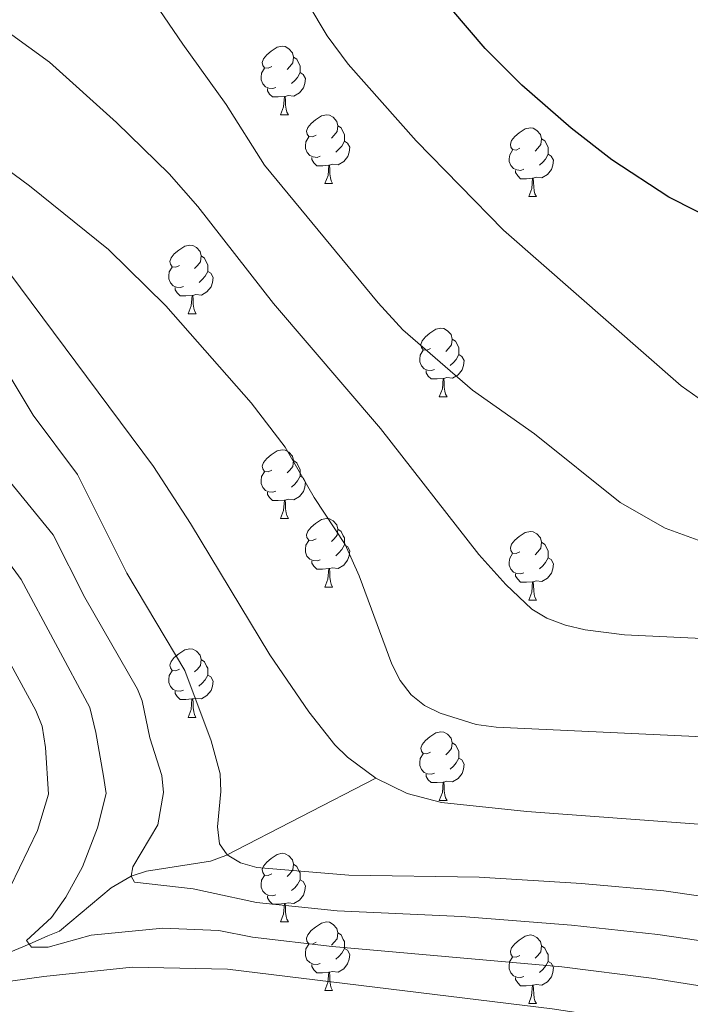
# Model space of a CAD drawing. Units: metres. Extents: x 626422 to 630932, y 4761593 to 4764646.
# Drawn here: x 629171 to 629269, y 4762151 to 4762295 of the extents above; entities that cross this region are included whole.
import ezdxf

# ---------------------------------------------------------------- set-up
doc = ezdxf.new("R2010")
doc.units = ezdxf.units.M
doc.header["$MEASUREMENT"] = 0
doc.linetypes.add('DGN Style 3', pattern=[1147.6976, 819.784, -327.9136])
for name, color, linetype, lineweight in [('Nivel 11', 7, 'Continuous', 0), ('Nivel 36', 7, 'Continuous', 0), ('Nivel 4', 7, 'Continuous', 0), ('Nivel 5', 7, 'Continuous', 0), ('Nivel 63', 7, 'Continuous', 0)]:
    doc.layers.add(name, color=color, linetype=linetype, lineweight=lineweight)

msp = doc.modelspace()

# ---------------------------------------------------------------- linework, layer by layer
at = {"layer": 'Nivel 11', "color": 142, "linetype": 'DGN Style 3', "lineweight": 13}
for points in [[(629160.51, 4762269.92, 829.98), (629190.52, 4762229.66, 826.59), (629195.91, 4762221.33, 826.25), (629207.54, 4762202.15, 826.1), (629213.22, 4762193.79, 825.99), (629217.04, 4762188.98, 825.83), (629218.89, 4762187.18, 825.74), (629223.02, 4762184.1, 825.55)], [(629158.36, 4762153.92, 845), (629172.36, 4762159.86, 840), (629175.05, 4762161.04, 840), (629176.8, 4762161.76, 838.5), (629184.31, 4762168.06, 835.96), (629187.24, 4762169.76, 835), (629189.48, 4762170.51, 834.2), (629198.83, 4762171.96, 830.64), (629201.08, 4762172.79, 830.05), (629223.02, 4762184.1, 825.55)], [(629223.02, 4762184.1, 825.55), (629227.6, 4762181.85, 825.37), (629232.63, 4762180.56, 825.25), (629245.08, 4762179.21, 825.14), (629277.48, 4762176.84, 825.03), (629310.83, 4762172.36, 824.68), (629319.77, 4762170.93, 824.03), (629331.83, 4762167.72, 823.68), (629346.59, 4762162.78, 823.22), (629355.96, 4762159.28, 822.9), (629365, 4762155.01, 822.59), (629378.8, 4762146.99, 822.33), (629395.7, 4762136.33, 822.34), (629412.77, 4762124.88, 822.19), (629437.32, 4762107.64, 821.28), (629451.65, 4762098.09, 820.47), (629482.02, 4762078.99, 818), (629500.31, 4762066.14, 815.68), (629508.36, 4762060.98, 814.8), (629515.08, 4762057.6, 814.25), (629522.08, 4762054.88, 814.01), (629556.9, 4762044.75, 816.33)]]:
    msp.add_polyline3d(points, dxfattribs=at)
at = {"layer": 'Nivel 36', "color": 92, "linetype": 'Continuous', "lineweight": 0}
for p, q in [((629209.1, 4762281.07), (629210.23, 4762281.07)), ((629215.58, 4762271.03), (629216.7, 4762271.03)), ((629245.35, 4762269.13), (629246.48, 4762269.13)), ((629195.6, 4762251.99), (629196.73, 4762251.99)), ((629232.29, 4762239.85), (629233.42, 4762239.85)), ((629209.1, 4762222.08), (629210.23, 4762222.08)), ((629215.58, 4762212.04), (629216.7, 4762212.04)), ((629245.35, 4762210.14), (629246.48, 4762210.14)), ((629195.6, 4762192.99), (629196.72, 4762192.99)), ((629232.29, 4762180.85), (629233.42, 4762180.85)), ((629209.1, 4762163.08), (629210.23, 4762163.08)), ((629215.58, 4762153.05), (629216.7, 4762153.05)), ((629245.35, 4762151.14), (629246.48, 4762151.14))]:
    msp.add_line(p, q, dxfattribs=at)
at = {"layer": 'Nivel 36', "color": 92, "linetype": 'Continuous', "lineweight": 0, "flags": 128}
for points in [[(629207.8, 4762288.13), (629207.28, 4762287.86), (629206.74, 4762287.92), (629206.48, 4762288.29), (629206.42, 4762288.71), (629206.58, 4762289.23), (629207.06, 4762289.83), (629207.7, 4762290.36), (629208.6, 4762290.94), (629209.34, 4762291.1), (629209.77, 4762291.05), (629210.3, 4762290.73), (629210.83, 4762290.15), (629210.99, 4762289.51), (629210.88, 4762288.66), (629210.46, 4762288.13), (629210.04, 4762287.7)], [(629210.99, 4762289.51), (629211.46, 4762289.19), (629211.78, 4762288.55), (629211.94, 4762288.23), (629211.94, 4762287.65), (629211.94, 4762287.23), (629211.57, 4762286.54), (629211.15, 4762286.06), (629210.67, 4762285.64)], [(629208.39, 4762285.05), (629207.96, 4762284.89), (629207.38, 4762284.95), (629206.9, 4762285.16), (629206.48, 4762285.58), (629206.26, 4762286.17), (629206.26, 4762286.59), (629206.32, 4762287.17), (629206.74, 4762287.86)], [(629211.94, 4762287.23), (629212.4, 4762286.98), (629212.74, 4762286.36), (629212.63, 4762285.64), (629212.42, 4762285), (629211.84, 4762284.26), (629211.04, 4762283.78), (629210.19, 4762283.88), (629209.76, 4762283.75)], [(629209.65, 4762283.75), (629208.76, 4762283.67), (629207.92, 4762283.67), (629207.49, 4762284.1), (629207.17, 4762284.57), (629207.17, 4762284.89)], [(629209.1, 4762281.07), (629209.54, 4762282.23), (629209.65, 4762283.75), (629209.76, 4762283.75), (629209.8, 4762283.17), (629209.83, 4762282.48), (629209.9, 4762281.87), (629210.02, 4762281.47), (629210.23, 4762281.07)], [(629214.28, 4762278.09), (629213.75, 4762277.83), (629213.22, 4762277.88), (629212.96, 4762278.25), (629212.9, 4762278.68), (629213.06, 4762279.2), (629213.54, 4762279.79), (629214.18, 4762280.32), (629215.08, 4762280.91), (629215.82, 4762281.07), (629216.24, 4762281.01), (629216.78, 4762280.7), (629217.3, 4762280.11), (629217.46, 4762279.47), (629217.36, 4762278.62), (629216.93, 4762278.09), (629216.51, 4762277.67)], [(629217.46, 4762279.47), (629217.94, 4762279.16), (629218.26, 4762278.52), (629218.42, 4762278.2), (629218.42, 4762277.62), (629218.42, 4762277.19), (629218.04, 4762276.5), (629217.62, 4762276.02), (629217.14, 4762275.6)], [(629244.05, 4762276.19), (629243.52, 4762275.92), (629242.99, 4762275.98), (629242.73, 4762276.35), (629242.67, 4762276.77), (629242.83, 4762277.29), (629243.31, 4762277.89), (629243.95, 4762278.42), (629244.85, 4762279), (629245.59, 4762279.16), (629246.02, 4762279.11), (629246.55, 4762278.79), (629247.08, 4762278.21), (629247.24, 4762277.57), (629247.13, 4762276.72), (629246.7, 4762276.19), (629246.28, 4762275.76)], [(629214.86, 4762275.01), (629214.44, 4762274.85), (629213.86, 4762274.91), (629213.38, 4762275.12), (629212.96, 4762275.55), (629212.74, 4762276.13), (629212.74, 4762276.55), (629212.8, 4762277.14), (629213.22, 4762277.83)], [(629218.42, 4762277.19), (629218.87, 4762276.94), (629219.22, 4762276.33), (629219.1, 4762275.6), (629218.9, 4762274.96), (629218.31, 4762274.22), (629217.52, 4762273.74), (629216.66, 4762273.85), (629216.24, 4762273.72)], [(629247.24, 4762277.57), (629247.71, 4762277.25), (629248.03, 4762276.61), (629248.19, 4762276.29), (629248.19, 4762275.71), (629248.19, 4762275.29), (629247.82, 4762274.6), (629247.4, 4762274.12), (629246.92, 4762273.7)], [(629244.64, 4762273.11), (629244.21, 4762272.95), (629243.63, 4762273.01), (629243.15, 4762273.22), (629242.73, 4762273.64), (629242.51, 4762274.23), (629242.51, 4762274.65), (629242.57, 4762275.23), (629242.99, 4762275.92)], [(629216.12, 4762273.72), (629215.24, 4762273.63), (629214.39, 4762273.63), (629213.96, 4762274.06), (629213.64, 4762274.54), (629213.64, 4762274.85)], [(629248.19, 4762275.29), (629248.64, 4762275.04), (629248.99, 4762274.42), (629248.88, 4762273.7), (629248.67, 4762273.06), (629248.08, 4762272.32), (629247.29, 4762271.84), (629246.44, 4762271.94), (629246.01, 4762271.81)], [(629215.58, 4762271.03), (629216.02, 4762272.19), (629216.12, 4762273.72), (629216.24, 4762273.72), (629216.27, 4762273.13), (629216.3, 4762272.45), (629216.38, 4762271.83), (629216.49, 4762271.43), (629216.7, 4762271.03)], [(629245.9, 4762271.81), (629245.01, 4762271.73), (629244.16, 4762271.73), (629243.74, 4762272.16), (629243.42, 4762272.63), (629243.42, 4762272.95)], [(629245.35, 4762269.13), (629245.79, 4762270.29), (629245.9, 4762271.81), (629246.01, 4762271.81), (629246.04, 4762271.23), (629246.08, 4762270.54), (629246.15, 4762269.93), (629246.26, 4762269.53), (629246.48, 4762269.13)], [(629194.3, 4762259.05), (629193.77, 4762258.78), (629193.24, 4762258.84), (629192.98, 4762259.21), (629192.92, 4762259.63), (629193.08, 4762260.15), (629193.56, 4762260.75), (629194.2, 4762261.28), (629195.1, 4762261.86), (629195.84, 4762262.02), (629196.27, 4762261.97), (629196.8, 4762261.65), (629197.33, 4762261.07), (629197.49, 4762260.43), (629197.38, 4762259.58), (629196.95, 4762259.05), (629196.53, 4762258.62)], [(629197.49, 4762260.43), (629197.96, 4762260.11), (629198.28, 4762259.47), (629198.44, 4762259.15), (629198.44, 4762258.57), (629198.44, 4762258.15), (629198.07, 4762257.46), (629197.65, 4762256.98), (629197.17, 4762256.56)], [(629194.89, 4762255.97), (629194.46, 4762255.81), (629193.88, 4762255.87), (629193.4, 4762256.08), (629192.98, 4762256.5), (629192.76, 4762257.09), (629192.76, 4762257.51), (629192.82, 4762258.09), (629193.24, 4762258.78)], [(629198.44, 4762258.15), (629198.89, 4762257.9), (629199.24, 4762257.28), (629199.13, 4762256.56), (629198.92, 4762255.92), (629198.33, 4762255.18), (629197.54, 4762254.7), (629196.69, 4762254.8), (629196.26, 4762254.67)], [(629196.15, 4762254.67), (629195.26, 4762254.59), (629194.41, 4762254.59), (629193.99, 4762255.02), (629193.67, 4762255.49), (629193.67, 4762255.81)], [(629195.6, 4762251.99), (629196.04, 4762253.15), (629196.15, 4762254.67), (629196.26, 4762254.67), (629196.29, 4762254.09), (629196.33, 4762253.4), (629196.4, 4762252.79), (629196.51, 4762252.39), (629196.73, 4762251.99)], [(629230.99, 4762246.91), (629230.46, 4762246.64), (629229.93, 4762246.7), (629229.67, 4762247.07), (629229.61, 4762247.49), (629229.77, 4762248.01), (629230.25, 4762248.61), (629230.89, 4762249.14), (629231.79, 4762249.72), (629232.53, 4762249.88), (629232.96, 4762249.83), (629233.49, 4762249.51), (629234.02, 4762248.93), (629234.18, 4762248.29), (629234.07, 4762247.44), (629233.64, 4762246.91), (629233.22, 4762246.48)], [(629234.18, 4762248.29), (629234.65, 4762247.97), (629234.97, 4762247.33), (629235.13, 4762247.01), (629235.13, 4762246.43), (629235.13, 4762246.01), (629234.76, 4762245.32), (629234.34, 4762244.84), (629233.86, 4762244.42)], [(629231.58, 4762243.83), (629231.15, 4762243.67), (629230.57, 4762243.73), (629230.09, 4762243.94), (629229.67, 4762244.36), (629229.45, 4762244.95), (629229.45, 4762245.37), (629229.51, 4762245.95), (629229.93, 4762246.64)], [(629235.13, 4762246.01), (629235.58, 4762245.76), (629235.93, 4762245.14), (629235.82, 4762244.42), (629235.61, 4762243.78), (629235.02, 4762243.04), (629234.23, 4762242.56), (629233.38, 4762242.66), (629232.95, 4762242.53)], [(629232.84, 4762242.53), (629231.95, 4762242.45), (629231.1, 4762242.45), (629230.68, 4762242.88), (629230.36, 4762243.35), (629230.36, 4762243.67)], [(629232.29, 4762239.85), (629232.73, 4762241.01), (629232.84, 4762242.53), (629232.95, 4762242.53), (629232.98, 4762241.95), (629233.02, 4762241.26), (629233.09, 4762240.65), (629233.2, 4762240.25), (629233.42, 4762239.85)], [(629207.8, 4762229.14), (629207.27, 4762228.87), (629206.74, 4762228.93), (629206.48, 4762229.3), (629206.42, 4762229.72), (629206.58, 4762230.24), (629207.06, 4762230.84), (629207.7, 4762231.37), (629208.6, 4762231.95), (629209.34, 4762232.11), (629209.77, 4762232.06), (629210.3, 4762231.74), (629210.83, 4762231.16), (629210.99, 4762230.52), (629210.88, 4762229.67), (629210.45, 4762229.14), (629210.03, 4762228.71)], [(629210.99, 4762230.52), (629211.46, 4762230.2), (629211.78, 4762229.56), (629211.94, 4762229.24), (629211.94, 4762228.66), (629211.94, 4762228.24), (629211.57, 4762227.55), (629211.15, 4762227.07), (629210.67, 4762226.65)], [(629208.39, 4762226.06), (629207.96, 4762225.9), (629207.38, 4762225.96), (629206.9, 4762226.17), (629206.48, 4762226.59), (629206.26, 4762227.18), (629206.26, 4762227.6), (629206.32, 4762228.18), (629206.74, 4762228.87)], [(629211.94, 4762228.24), (629212.39, 4762227.99), (629212.74, 4762227.37), (629212.63, 4762226.65), (629212.42, 4762226.01), (629211.83, 4762225.27), (629211.04, 4762224.79), (629210.19, 4762224.89), (629209.76, 4762224.76)], [(629209.65, 4762224.76), (629208.76, 4762224.68), (629207.91, 4762224.68), (629207.49, 4762225.11), (629207.17, 4762225.58), (629207.17, 4762225.9)], [(629209.1, 4762222.08), (629209.54, 4762223.24), (629209.65, 4762224.76), (629209.76, 4762224.76), (629209.79, 4762224.18), (629209.83, 4762223.49), (629209.9, 4762222.88), (629210.01, 4762222.48), (629210.23, 4762222.08)], [(629214.28, 4762219.1), (629213.75, 4762218.84), (629213.22, 4762218.89), (629212.95, 4762219.26), (629212.9, 4762219.69), (629213.06, 4762220.21), (629213.54, 4762220.8), (629214.17, 4762221.33), (629215.07, 4762221.92), (629215.82, 4762222.08), (629216.24, 4762222.02), (629216.77, 4762221.71), (629217.3, 4762221.12), (629217.46, 4762220.48), (629217.35, 4762219.63), (629216.93, 4762219.1), (629216.51, 4762218.68)], [(629217.46, 4762220.48), (629217.94, 4762220.17), (629218.25, 4762219.53), (629218.41, 4762219.21), (629218.41, 4762218.63), (629218.41, 4762218.2), (629218.04, 4762217.51), (629217.62, 4762217.03), (629217.14, 4762216.61)], [(629244.05, 4762217.2), (629243.52, 4762216.93), (629242.99, 4762216.99), (629242.73, 4762217.36), (629242.67, 4762217.78), (629242.83, 4762218.3), (629243.31, 4762218.9), (629243.95, 4762219.43), (629244.85, 4762220.01), (629245.59, 4762220.17), (629246.02, 4762220.12), (629246.55, 4762219.8), (629247.08, 4762219.22), (629247.24, 4762218.58), (629247.13, 4762217.73), (629246.7, 4762217.2), (629246.28, 4762216.77)], [(629214.86, 4762216.02), (629214.44, 4762215.86), (629213.85, 4762215.92), (629213.38, 4762216.13), (629212.95, 4762216.56), (629212.74, 4762217.14), (629212.74, 4762217.56), (629212.79, 4762218.15), (629213.22, 4762218.84)], [(629218.41, 4762218.2), (629218.87, 4762217.95), (629219.21, 4762217.34), (629219.1, 4762216.61), (629218.89, 4762215.97), (629218.31, 4762215.23), (629217.51, 4762214.75), (629216.66, 4762214.86), (629216.23, 4762214.73)], [(629247.24, 4762218.58), (629247.71, 4762218.26), (629248.03, 4762217.62), (629248.19, 4762217.3), (629248.19, 4762216.72), (629248.19, 4762216.3), (629247.82, 4762215.61), (629247.4, 4762215.13), (629246.92, 4762214.71)], [(629244.64, 4762214.12), (629244.21, 4762213.96), (629243.63, 4762214.02), (629243.15, 4762214.23), (629242.73, 4762214.65), (629242.51, 4762215.24), (629242.51, 4762215.66), (629242.57, 4762216.24), (629242.99, 4762216.93)], [(629216.12, 4762214.73), (629215.23, 4762214.64), (629214.39, 4762214.64), (629213.96, 4762215.07), (629213.64, 4762215.55), (629213.64, 4762215.86)], [(629248.19, 4762216.3), (629248.64, 4762216.05), (629248.99, 4762215.43), (629248.88, 4762214.71), (629248.67, 4762214.07), (629248.08, 4762213.33), (629247.29, 4762212.85), (629246.44, 4762212.95), (629246.01, 4762212.82)], [(629215.58, 4762212.04), (629216.01, 4762213.2), (629216.12, 4762214.73), (629216.23, 4762214.73), (629216.27, 4762214.14), (629216.3, 4762213.46), (629216.37, 4762212.84), (629216.49, 4762212.44), (629216.7, 4762212.04)], [(629245.9, 4762212.82), (629245.01, 4762212.74), (629244.16, 4762212.74), (629243.74, 4762213.17), (629243.42, 4762213.64), (629243.42, 4762213.96)], [(629245.35, 4762210.14), (629245.79, 4762211.3), (629245.9, 4762212.82), (629246.01, 4762212.82), (629246.04, 4762212.24), (629246.08, 4762211.55), (629246.15, 4762210.94), (629246.26, 4762210.54), (629246.48, 4762210.14)], [(629194.3, 4762200.05), (629193.77, 4762199.79), (629193.24, 4762199.84), (629192.98, 4762200.21), (629192.92, 4762200.64), (629193.08, 4762201.16), (629193.56, 4762201.75), (629194.2, 4762202.28), (629195.1, 4762202.87), (629195.84, 4762203.03), (629196.26, 4762202.97), (629196.8, 4762202.66), (629197.32, 4762202.07), (629197.48, 4762201.43), (629197.38, 4762200.58), (629196.95, 4762200.05), (629196.53, 4762199.63)], [(629197.48, 4762201.43), (629197.96, 4762201.12), (629198.28, 4762200.48), (629198.44, 4762200.16), (629198.44, 4762199.58), (629198.44, 4762199.15), (629198.06, 4762198.46), (629197.64, 4762197.98), (629197.16, 4762197.56)], [(629194.88, 4762196.97), (629194.46, 4762196.81), (629193.88, 4762196.87), (629193.4, 4762197.08), (629192.98, 4762197.51), (629192.76, 4762198.09), (629192.76, 4762198.51), (629192.82, 4762199.1), (629193.24, 4762199.79)], [(629198.44, 4762199.15), (629198.89, 4762198.9), (629199.24, 4762198.29), (629199.12, 4762197.56), (629198.92, 4762196.92), (629198.33, 4762196.18), (629197.54, 4762195.7), (629196.68, 4762195.81), (629196.26, 4762195.68)], [(629196.14, 4762195.68), (629195.26, 4762195.59), (629194.41, 4762195.59), (629193.98, 4762196.02), (629193.66, 4762196.5), (629193.66, 4762196.81)], [(629195.6, 4762192.99), (629196.04, 4762194.15), (629196.14, 4762195.68), (629196.26, 4762195.68), (629196.29, 4762195.09), (629196.32, 4762194.41), (629196.4, 4762193.79), (629196.51, 4762193.39), (629196.72, 4762192.99)], [(629230.99, 4762187.91), (629230.46, 4762187.65), (629229.93, 4762187.7), (629229.67, 4762188.07), (629229.61, 4762188.5), (629229.77, 4762189.02), (629230.25, 4762189.61), (629230.89, 4762190.14), (629231.79, 4762190.73), (629232.53, 4762190.89), (629232.96, 4762190.83), (629233.49, 4762190.52), (629234.02, 4762189.93), (629234.18, 4762189.29), (629234.07, 4762188.44), (629233.64, 4762187.91), (629233.22, 4762187.49)], [(629234.18, 4762189.29), (629234.65, 4762188.98), (629234.97, 4762188.34), (629235.13, 4762188.02), (629235.13, 4762187.44), (629235.13, 4762187.01), (629234.76, 4762186.32), (629234.34, 4762185.84), (629233.86, 4762185.42)], [(629231.58, 4762184.83), (629231.15, 4762184.67), (629230.57, 4762184.73), (629230.09, 4762184.94), (629229.67, 4762185.37), (629229.45, 4762185.95), (629229.45, 4762186.37), (629229.51, 4762186.96), (629229.93, 4762187.65)], [(629235.13, 4762187.01), (629235.58, 4762186.76), (629235.93, 4762186.15), (629235.82, 4762185.42), (629235.61, 4762184.78), (629235.02, 4762184.04), (629234.23, 4762183.56), (629233.38, 4762183.67), (629232.95, 4762183.54)], [(629232.84, 4762183.54), (629231.95, 4762183.45), (629231.1, 4762183.45), (629230.68, 4762183.88), (629230.36, 4762184.36), (629230.36, 4762184.67)], [(629232.29, 4762180.85), (629232.73, 4762182.01), (629232.84, 4762183.54), (629232.95, 4762183.54), (629232.98, 4762182.95), (629233.02, 4762182.27), (629233.09, 4762181.65), (629233.2, 4762181.25), (629233.42, 4762180.85)], [(629207.8, 4762170.14), (629207.27, 4762169.88), (629206.74, 4762169.94), (629206.48, 4762170.3), (629206.42, 4762170.73), (629206.58, 4762171.25), (629207.06, 4762171.84), (629207.7, 4762172.38), (629208.6, 4762172.96), (629209.34, 4762173.12), (629209.77, 4762173.06), (629210.3, 4762172.75), (629210.83, 4762172.16), (629210.99, 4762171.52), (629210.88, 4762170.68), (629210.45, 4762170.14), (629210.03, 4762169.72)], [(629210.99, 4762171.52), (629211.46, 4762171.21), (629211.78, 4762170.57), (629211.94, 4762170.25), (629211.94, 4762169.67), (629211.94, 4762169.24), (629211.57, 4762168.56), (629211.15, 4762168.08), (629210.67, 4762167.66)], [(629208.39, 4762167.06), (629207.96, 4762166.9), (629207.38, 4762166.96), (629206.9, 4762167.18), (629206.48, 4762167.6), (629206.26, 4762168.18), (629206.26, 4762168.6), (629206.32, 4762169.19), (629206.74, 4762169.88)], [(629211.94, 4762169.24), (629212.39, 4762169), (629212.74, 4762168.38), (629212.63, 4762167.66), (629212.42, 4762167.02), (629211.83, 4762166.28), (629211.04, 4762165.8), (629210.19, 4762165.9), (629209.76, 4762165.77)], [(629209.65, 4762165.77), (629208.76, 4762165.68), (629207.91, 4762165.68), (629207.49, 4762166.12), (629207.17, 4762166.59), (629207.17, 4762166.9)], [(629209.1, 4762163.08), (629209.54, 4762164.24), (629209.65, 4762165.77), (629209.76, 4762165.77), (629209.79, 4762165.18), (629209.83, 4762164.5), (629209.9, 4762163.88), (629210.01, 4762163.48), (629210.23, 4762163.08)], [(629214.28, 4762160.11), (629213.75, 4762159.84), (629213.22, 4762159.9), (629212.95, 4762160.27), (629212.9, 4762160.7), (629213.06, 4762161.22), (629213.54, 4762161.81), (629214.17, 4762162.34), (629215.07, 4762162.92), (629215.82, 4762163.08), (629216.24, 4762163.03), (629216.77, 4762162.72), (629217.3, 4762162.13), (629217.46, 4762161.49), (629217.35, 4762160.64), (629216.93, 4762160.11), (629216.51, 4762159.68)], [(629217.46, 4762161.49), (629217.94, 4762161.18), (629218.25, 4762160.54), (629218.41, 4762160.22), (629218.41, 4762159.64), (629218.41, 4762159.21), (629218.04, 4762158.52), (629217.62, 4762158.04), (629217.14, 4762157.62)], [(629244.05, 4762158.2), (629243.52, 4762157.94), (629242.99, 4762157.99), (629242.72, 4762158.36), (629242.67, 4762158.79), (629242.83, 4762159.31), (629243.31, 4762159.9), (629243.94, 4762160.43), (629244.84, 4762161.02), (629245.59, 4762161.18), (629246.02, 4762161.12), (629246.54, 4762160.81), (629247.08, 4762160.22), (629247.24, 4762159.58), (629247.12, 4762158.73), (629246.7, 4762158.2), (629246.28, 4762157.78)], [(629214.86, 4762157.03), (629214.44, 4762156.87), (629213.85, 4762156.93), (629213.38, 4762157.14), (629212.95, 4762157.56), (629212.74, 4762158.15), (629212.74, 4762158.57), (629212.79, 4762159.16), (629213.22, 4762159.84)], [(629218.41, 4762159.21), (629218.87, 4762158.96), (629219.21, 4762158.34), (629219.1, 4762157.62), (629218.89, 4762156.98), (629218.31, 4762156.24), (629217.51, 4762155.76), (629216.66, 4762155.86), (629216.23, 4762155.74)], [(629247.24, 4762159.58), (629247.71, 4762159.27), (629248.02, 4762158.63), (629248.18, 4762158.31), (629248.18, 4762157.73), (629248.18, 4762157.3), (629247.82, 4762156.61), (629247.4, 4762156.13), (629246.92, 4762155.71)], [(629244.64, 4762155.12), (629244.21, 4762154.96), (629243.62, 4762155.02), (629243.15, 4762155.23), (629242.72, 4762155.66), (629242.51, 4762156.24), (629242.51, 4762156.66), (629242.56, 4762157.25), (629242.99, 4762157.94)], [(629248.18, 4762157.3), (629248.64, 4762157.05), (629248.98, 4762156.44), (629248.88, 4762155.71), (629248.66, 4762155.07), (629248.08, 4762154.33), (629247.28, 4762153.85), (629246.44, 4762153.96), (629246, 4762153.83)], [(629216.12, 4762155.74), (629215.23, 4762155.65), (629214.39, 4762155.65), (629213.96, 4762156.08), (629213.64, 4762156.56), (629213.64, 4762156.87)], [(629215.58, 4762153.05), (629216.01, 4762154.21), (629216.12, 4762155.74), (629216.23, 4762155.74), (629216.27, 4762155.15), (629216.3, 4762154.46), (629216.37, 4762153.85), (629216.49, 4762153.45), (629216.7, 4762153.05)], [(629245.9, 4762153.83), (629245, 4762153.74), (629244.16, 4762153.74), (629243.74, 4762154.17), (629243.42, 4762154.65), (629243.42, 4762154.96)], [(629245.35, 4762151.14), (629245.78, 4762152.3), (629245.9, 4762153.83), (629246, 4762153.83), (629246.04, 4762153.24), (629246.08, 4762152.56), (629246.14, 4762151.94), (629246.26, 4762151.54), (629246.48, 4762151.14)]]:
    msp.add_lwpolyline(points, dxfattribs=at)
at = {"layer": 'Nivel 4', "color": 36, "linetype": 'Continuous', "lineweight": 30, "elevation": 850, "flags": 128}
msp.add_lwpolyline([(629427.57, 4762250.07), (629419.74, 4762249.13), (629380.16, 4762247.53), (629350.78, 4762247.72), (629325.08, 4762248.83), (629312.64, 4762250.06), (629303.36, 4762251.97), (629296.28, 4762254.48), (629281.41, 4762261.14), (629265.82, 4762269.01), (629257.5, 4762274.47), (629251.58, 4762279.12), (629244.34, 4762285.41), (629238.97, 4762290.74), (629234.12, 4762296.46)], dxfattribs=at)
at = {"layer": 'Nivel 5', "color": 36, "linetype": 'Continuous', "lineweight": 0, "flags": 128}
for points, elevation in [([(629206.73, 4762273.72), (629201.16, 4762282.57), (629194.79, 4762291.4), (629179.69, 4762313.54), (629176.18, 4762317.1), (629169.99, 4762322.42)], 840), ([(629161.25, 4762298.99), (629175.33, 4762288.74), (629185.1, 4762279.96), (629192.79, 4762272.43), (629197.01, 4762267.65), (629208.07, 4762253.48), (629223.67, 4762235.19), (629238.04, 4762216.79), (629241.99, 4762212.39), (629245.83, 4762208.79), (629248.02, 4762207.5), (629250.73, 4762206.47), (629253.62, 4762205.77), (629259.35, 4762205.06), (629286.16, 4762203.8), (629320.6, 4762199.52), (629335.19, 4762196.35), (629354.45, 4762191.13), (629369.16, 4762188.28), (629383.73, 4762184.64), (629399.88, 4762178.8), (629407.61, 4762175.23), (629445.67, 4762154)], 835), ([(629433.36, 4762216.54), (629416.27, 4762222.1), (629396.28, 4762231.66), (629391.06, 4762233.21), (629388.36, 4762233.54), (629385.87, 4762233.44), (629373.67, 4762231.37), (629365.85, 4762230.58), (629354.7, 4762230.12), (629326.24, 4762228), (629312.12, 4762228.11), (629301.35, 4762229.3), (629287.44, 4762232.34), (629279.74, 4762234.61), (629272.6, 4762237.96), (629267.62, 4762241.46), (629241.65, 4762264.18), (629228.9, 4762277.26), (629218.96, 4762288.49), (629215.89, 4762292.6), (629213.08, 4762297.32)], 845), ([(629160.75, 4762279.28), (629172.37, 4762270.7), (629183.92, 4762261.39), (629192.3, 4762253.14), (629204.81, 4762238.96), (629209.76, 4762232.47), (629214.02, 4762225.14), (629218.51, 4762218.24), (629220.56, 4762213.68), (629225.36, 4762200.77), (629226.59, 4762198.36), (629228.16, 4762196.26), (629230.12, 4762194.7), (629232.39, 4762193.6), (629237.66, 4762191.96), (629240.59, 4762191.54), (629271.85, 4762190.11)], 830), ([(629428.99, 4762189.08), (629418.38, 4762193.05), (629402.09, 4762198.24), (629371.9, 4762206.57), (629358.34, 4762209.74), (629352.88, 4762210.64), (629332.4, 4762213), (629276.08, 4762217.66), (629270.1, 4762218.89), (629265.31, 4762220.63), (629258.71, 4762224.38), (629246.22, 4762234.42), (629237.14, 4762240.83), (629226.96, 4762249.62), (629223.37, 4762253.58), (629206.73, 4762273.72)], 840), ([(629349.08, 4762149.05), (629341.98, 4762151.55), (629330.18, 4762155.01), (629310.09, 4762159.99), (629287.4, 4762164.44), (629265.12, 4762167.61), (629253.06, 4762168.72), (629238.09, 4762169.64), (629219.07, 4762169.9), (629205.64, 4762171.06), (629203.24, 4762171.73), (629201.28, 4762172.9), (629200.14, 4762174.51), (629199.89, 4762177), (629200.37, 4762182.17), (629200.26, 4762184.71), (629198.93, 4762189.58), (629195.11, 4762199.85), (629186.64, 4762214.07), (629179.41, 4762228.5), (629172.92, 4762237.18), (629160.21, 4762258.3)], 830), ([(629327.12, 4762147.69), (629308.01, 4762153.11), (629285.5, 4762158.13), (629264.21, 4762161.23), (629251.62, 4762162.61), (629235.55, 4762163.86), (629217.37, 4762164.72), (629205.56, 4762165.92), (629198.81, 4762167.41), (629196.32, 4762167.91), (629187.72, 4762168.88), (629187.24, 4762169.76), (629187.5, 4762171.13), (629191.15, 4762177.26), (629191.98, 4762182.03), (629191.74, 4762184.5), (629189.99, 4762190.01), (629188.86, 4762195.41), (629188.16, 4762197.13), (629180.46, 4762210.5), (629175.85, 4762219.69), (629159.74, 4762239.4)], 835), ([(629159.47, 4762229.14), (629171.17, 4762213.12), (629181.21, 4762194.41), (629182.09, 4762190.79), (629183.19, 4762184.38), (629183.58, 4762181.88), (629182.35, 4762176.86), (629180.12, 4762171.16), (629177.68, 4762166.73), (629175.6, 4762163.73), (629171.96, 4762160.38), (629172.7, 4762159.41), (629175.14, 4762159.38), (629181.42, 4762161.13), (629191.86, 4762162.19), (629200.08, 4762161.81), (629204.99, 4762160.85), (629216.64, 4762159.49), (629250.19, 4762156.5), (629263.3, 4762154.85), (629286.04, 4762151.28), (629305.93, 4762146.24)], 840), ([(629166.91, 4762205.74), (629173.31, 4762194.01), (629174.25, 4762191.69), (629174.71, 4762188.6), (629175.18, 4762181.74), (629173.55, 4762176.46), (629168.29, 4762165.53)], 845), ([(629161.91, 4762153.34), (629174.51, 4762155.12), (629187.4, 4762156.48), (629201.35, 4762156.2), (629248.76, 4762150.38), (629282.91, 4762145.21), (629292.42, 4762142.85), (629306.22, 4762138.55), (629332.59, 4762128.6), (629343.61, 4762123.92), (629349.37, 4762120.66), (629355.02, 4762117.5), (629361.65, 4762113.02), (629387.02, 4762094.3), (629400.06, 4762084.1), (629406.67, 4762078.03), (629411.69, 4762072.25), (629424.57, 4762055.64), (629432.44, 4762042.41)], 845)]:
    msp.add_lwpolyline(points, dxfattribs=dict(at, elevation=elevation))
at = {"layer": 'Nivel 63', "color": 7, "linetype": 'Continuous', "lineweight": 0}
msp.add_3dface([(626478.12, 4761592.94), (626422.21, 4764562.43), (630876.45, 4764646.29), (630932.36, 4761676.79)], dxfattribs=at)

doc.saveas('drawing.dxf')
